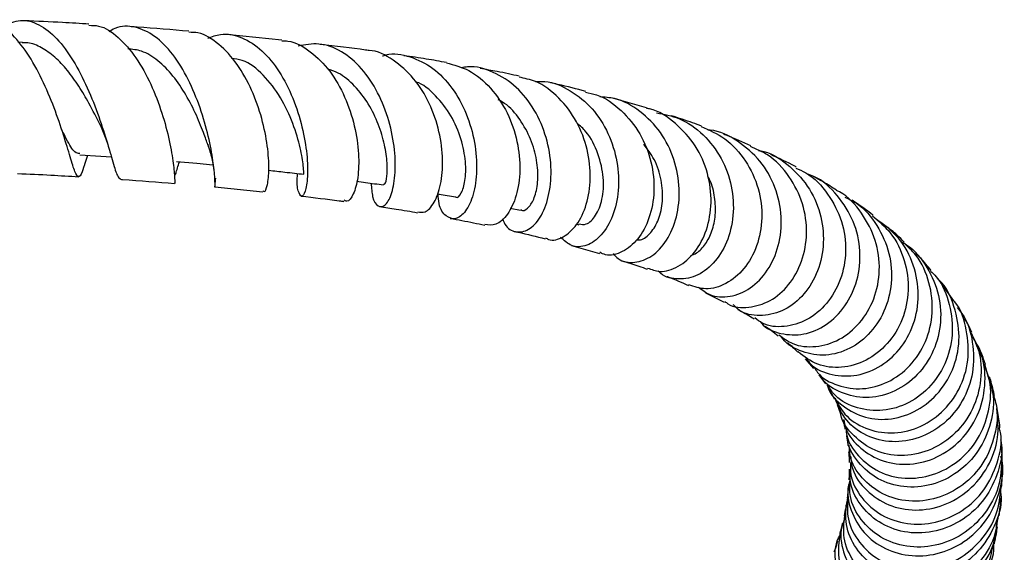
# Model space of a CAD drawing. Units: millimetres. Extents: x 5 to 995, y 5 to 995.
# Drawn here: x 539 to 569, y 205 to 221 of the extents above; entities that cross this region are included whole.
import ezdxf

# ---------------------------------------------------------------- set-up
doc = ezdxf.new("R2010")
doc.units = ezdxf.units.MM

msp = doc.modelspace()

# ---------------------------------------------------------------- linework, layer by layer
at = {"color": 7, "linetype": 'Continuous', "lineweight": 25}
for p, q in [((547.016, 220.293), (545.426, 220.454)), ((539.109, 220.222), (538.966, 220.228)), ((558.136, 218.221), (557.144, 218.507)), ((541.001, 216.504), (541.093, 216.777)), ((544.967, 215.811), (546.438, 215.665)), ((553.98, 215.167), (554.294, 215.099)), ((556.009, 214.676), (556.07, 214.66)), ((555.853, 214.022), (556.702, 213.781)), ((567.513, 212.34), (567.108, 212.911)), ((559.936, 212.579), (560.51, 212.296)), ((562.977, 210.563), (563.232, 210.276)), ((568.447, 210.412), (568.561, 210.012)), ((563.395, 210.081), (563.597, 209.804)), ((563.947, 209.17), (564.058, 208.893)), ((564.305, 207.926), (564.337, 207.734))]:
    msp.add_line(p, q, dxfattribs=at)
at = {"color": 7, "linetype": 'Continuous', "lineweight": 25, "flags": 128}
for points in [[(540.852, 216.793), (541.489, 216.752), (541.814, 216.731)], [(543.805, 216.586), (544.417, 216.533), (544.914, 216.489)]]:
    msp.add_lwpolyline(points, dxfattribs=at)
at = {"color": 7, "linetype": 'Continuous', "lineweight": 25}
for points, knots in [([(541.017, 216.566), (540.983, 216.457), (540.9, 216.188), (540.814, 216.079), (540.708, 216.234), (540.568, 216.691), (540.364, 217.382), (540.08, 218.224), (539.709, 219.108), (539.256, 219.926), (538.734, 220.549), (538.258, 220.9), (537.963, 220.9), (537.861, 220.901)], [0, 0, 0, 0, 0.064383, 0.160174, 0.256124, 0.352475, 0.449485, 0.547295, 0.645977, 0.745504, 0.845747, 0.946515, 1, 1, 1, 1]), ([(538.468, 220.681), (538.634, 220.766), (538.987, 220.947), (539.54, 220.837), (540.093, 220.441), (540.602, 219.781), (541.044, 218.951), (541.405, 218.055), (541.678, 217.209), (541.871, 216.535), (541.998, 216.103), (542.062, 216.074), (542.091, 216.06)], [0, 0, 0, 0, 0.090608, 0.19181, 0.293187, 0.394891, 0.497032, 0.599587, 0.702456, 0.805468, 0.908403, 1, 1, 1, 1]), ([(541.132, 220.776), (540.864, 220.794), (540.216, 220.836), (539.549, 220.864), (539.158, 220.881)], [0, 0, 0, 0, 0.413218, 1, 1, 1, 1]), ([(541.13, 220.741), (541.229, 220.741), (541.538, 220.741), (542.036, 220.4), (542.58, 219.781), (543.032, 218.959), (543.372, 218.062), (543.596, 217.206), (543.713, 216.494), (543.752, 216.053), (543.745, 215.871), (543.748, 215.932), (543.748, 215.94)], [0, 0, 0, 0, 0.055953, 0.173725, 0.291454, 0.408907, 0.525826, 0.641967, 0.757144, 0.871278, 0.984466, 1, 1, 1, 1]), ([(544.987, 216.076), (544.98, 216.004), (544.96, 215.8), (544.978, 215.785), (544.978, 216.032), (544.928, 216.579), (544.788, 217.339), (544.539, 218.221), (544.173, 219.108), (543.7, 219.884), (543.144, 220.454), (542.541, 220.72), (542.055, 220.74), (541.796, 220.578), (541.733, 220.539)], [0, 0, 0, 0, 0.049225, 0.140515, 0.232415, 0.324785, 0.417516, 0.510417, 0.603277, 0.695886, 0.788072, 0.879764, 0.970976, 1, 1, 1, 1]), ([(544.177, 220.559), (543.659, 220.605), (543.082, 220.656), (542.481, 220.693), (542.42, 220.697)], [0, 0, 0, 0, 0.89792, 1, 1, 1, 1]), ([(546.443, 215.702), (546.454, 215.688), (546.497, 215.633), (546.583, 215.848), (546.634, 216.327), (546.591, 217.047), (546.422, 217.897), (546.113, 218.778), (545.667, 219.585), (545.104, 220.192), (544.588, 220.525), (544.269, 220.527), (544.175, 220.528)], [0, 0, 0, 0, 0.0387107, 0.1502592, 0.2621878, 0.3748203, 0.4883351, 0.6028521, 0.7182971, 0.8344889, 0.9511607, 1, 1, 1, 1]), ([(544.753, 220.346), (544.882, 220.395), (545.228, 220.527), (545.803, 220.4), (546.419, 220.006), (546.953, 219.349), (547.371, 218.525), (547.653, 217.633), (547.794, 216.784), (547.809, 216.086), (547.733, 215.634), (547.61, 215.477), (547.514, 215.66), (547.46, 215.943), (547.496, 216.195), (547.5, 216.22)], [0, 0, 0, 0, 0.050451, 0.134478, 0.218757, 0.303473, 0.388699, 0.474432, 0.560549, 0.646888, 0.733249, 0.81947, 0.905372, 0.990809, 1, 1, 1, 1]), ([(541.471, 217.702), (541.363, 217.919), (541.173, 218.301), (540.826, 218.89), (540.479, 219.377), (540.096, 219.787), (539.689, 220.073), (539.351, 220.216), (539.153, 220.207), (539.097, 220.204)], [0, 0, 0, 0, 0.1984751, 0.3477464, 0.4968009, 0.6455168, 0.7937689, 0.941536, 1, 1, 1, 1]), ([(547.015, 220.268), (547.077, 220.268), (547.381, 220.27), (547.898, 219.962), (548.496, 219.375), (548.956, 218.569), (549.252, 217.676), (549.377, 216.806), (549.348, 216.063), (549.206, 215.563), (549.034, 215.334), (548.943, 215.39), (548.915, 215.407)], [0, 0, 0, 0, 0.0299583, 0.1463978, 0.2629673, 0.3793858, 0.4953758, 0.6106673, 0.7250939, 0.8385822, 0.9512352, 1, 1, 1, 1]), ([(549.739, 215.926), (549.749, 215.777), (549.77, 215.435), (549.943, 215.191), (550.16, 215.206), (550.364, 215.536), (550.485, 216.135), (550.476, 216.931), (550.305, 217.825), (549.964, 218.701), (549.466, 219.452), (548.845, 219.975), (548.172, 220.23), (547.724, 220.149), (547.514, 220.11)], [0, 0, 0, 0, 0.065255, 0.150264, 0.235832, 0.321898, 0.408326, 0.49498, 0.581638, 0.668108, 0.754206, 0.839813, 0.924869, 1, 1, 1, 1]), ([(549.647, 219.976), (549.621, 219.979), (549.159, 220.048), (548.659, 220.105), (548.188, 220.158)], [0, 0, 0, 0, 0.055571, 1, 1, 1, 1]), ([(544.774, 217.05), (544.735, 217.164), (544.643, 217.432), (544.419, 217.994), (544.101, 218.622), (543.705, 219.214), (543.244, 219.681), (542.773, 219.978), (542.457, 220.008), (542.318, 220.021)], [0, 0, 0, 0, 0.113484, 0.267485, 0.421438, 0.575105, 0.72822, 0.880644, 1, 1, 1, 1]), ([(551.16, 215.057), (551.235, 215.042), (551.404, 215.007), (551.672, 215.307), (551.876, 215.862), (551.945, 216.626), (551.838, 217.498), (551.541, 218.373), (551.059, 219.155), (550.422, 219.701), (549.923, 219.977), (549.656, 219.971), (549.647, 219.971)], [0, 0, 0, 0, 0.086802, 0.198159, 0.309914, 0.422327, 0.535542, 0.649619, 0.764456, 0.879883, 0.99566, 1, 1, 1, 1]), ([(550.085, 219.806), (550.117, 219.817), (550.393, 219.911), (550.936, 219.808), (551.636, 219.472), (552.23, 218.851), (552.667, 218.053), (552.92, 217.164), (552.982, 216.294), (552.871, 215.552), (552.629, 215.032), (552.315, 214.797), (552.017, 214.888), (551.808, 215.178), (551.785, 215.496), (551.778, 215.599)], [0, 0, 0, 0, 0.0108744, 0.0952248, 0.1798297, 0.2649009, 0.3505216, 0.4367283, 0.5234375, 0.6104941, 0.6976949, 0.7848449, 0.871776, 0.9583258, 1, 1, 1, 1]), ([(547.69, 216.206), (547.689, 216.214), (547.687, 216.232), (547.671, 216.477), (547.595, 216.975), (547.375, 217.737), (546.997, 218.553), (546.466, 219.246), (545.937, 219.676), (545.592, 219.719), (545.482, 219.732)], [0, 0, 0, 0, 0.086682, 0.18607, 0.335321, 0.484954, 0.634432, 0.783351, 0.93142, 1, 1, 1, 1]), ([(552.039, 219.604), (551.835, 219.642), (551.423, 219.718), (550.968, 219.782), (550.737, 219.814)], [0, 0, 0, 0, 0.492803, 1, 1, 1, 1]), ([(552.036, 219.596), (552.267, 219.534), (552.763, 219.403), (553.408, 218.85), (553.919, 218.09), (554.221, 217.203), (554.306, 216.312), (554.187, 215.523), (553.912, 214.944), (553.552, 214.618), (553.316, 214.65), (553.204, 214.665)], [0, 0, 0, 0, 0.100397, 0.215577, 0.330742, 0.445661, 0.560078, 0.673796, 0.786708, 0.898855, 1, 1, 1, 1]), ([(550.115, 215.897), (550.13, 215.894), (550.169, 215.885), (550.228, 216.11), (550.24, 216.525), (550.163, 217.088), (549.976, 217.722), (549.669, 218.355), (549.25, 218.901), (548.818, 219.275), (548.517, 219.37), (548.407, 219.405)], [0, 0, 0, 0, 0.076096, 0.19785, 0.32012, 0.442629, 0.565187, 0.687476, 0.809324, 0.930552, 1, 1, 1, 1]), ([(553.74, 214.848), (553.774, 214.769), (553.88, 214.524), (554.198, 214.395), (554.591, 214.498), (554.952, 214.914), (555.192, 215.58), (555.257, 216.417), (555.11, 217.322), (554.746, 218.179), (554.186, 218.89), (553.479, 219.338), (552.88, 219.521), (552.549, 219.455), (552.483, 219.441)], [0, 0, 0, 0, 0.044384, 0.137129, 0.230385, 0.324039, 0.417948, 0.511961, 0.605876, 0.699502, 0.792647, 0.885185, 0.977064, 1, 1, 1, 1]), ([(554.255, 219.188), (554.035, 219.238), (553.661, 219.321), (553.239, 219.393), (553.066, 219.423)], [0, 0, 0, 0, 0.589867, 1, 1, 1, 1]), ([(552.313, 215.513), (552.316, 215.509), (552.363, 215.456), (552.494, 215.603), (552.617, 215.966), (552.638, 216.565), (552.502, 217.273), (552.196, 218.002), (551.719, 218.601), (551.327, 218.955), (551.1, 219.013), (551.097, 219.014)], [0, 0, 0, 0, 0.009227, 0.150067, 0.29157, 0.433518, 0.575516, 0.717166, 0.858215, 0.998396, 1, 1, 1, 1]), ([(555.057, 214.261), (555.088, 214.242), (555.249, 214.145), (555.606, 214.26), (556.023, 214.621), (556.331, 215.257), (556.458, 216.065), (556.364, 216.957), (556.036, 217.826), (555.487, 218.552), (554.865, 219.032), (554.417, 219.125), (554.248, 219.16)], [0, 0, 0, 0, 0.026323, 0.137782, 0.249343, 0.361276, 0.473756, 0.586907, 0.700758, 0.815219, 0.930112, 1, 1, 1, 1]), ([(554.748, 219.024), (554.844, 219.029), (555.216, 219.048), (555.834, 218.773), (556.507, 218.229), (556.999, 217.459), (557.271, 216.579), (557.309, 215.688), (557.129, 214.897), (556.774, 214.303), (556.32, 213.988), (555.855, 213.959), (555.625, 214.177), (555.517, 214.279)], [0, 0, 0, 0, 0.033141, 0.128955, 0.225274, 0.322197, 0.419763, 0.517918, 0.616534, 0.715434, 0.814408, 0.913276, 1, 1, 1, 1]), ([(556.282, 218.727), (556.007, 218.8), (555.666, 218.891), (555.279, 218.972), (555.204, 218.987)], [0, 0, 0, 0, 0.807265, 1, 1, 1, 1]), ([(556.275, 218.698), (556.389, 218.677), (556.791, 218.603), (557.388, 218.166), (557.97, 217.455), (558.314, 216.581), (558.402, 215.674), (558.247, 214.843), (557.89, 214.185), (557.41, 213.802), (556.979, 213.68), (556.771, 213.788), (556.715, 213.817)], [0, 0, 0, 0, 0.045211, 0.160276, 0.275427, 0.39045, 0.50513, 0.619297, 0.73285, 0.845789, 0.958224, 1, 1, 1, 1]), ([(554.299, 215.12), (554.316, 215.11), (554.395, 215.063), (554.568, 215.194), (554.747, 215.509), (554.84, 216.012), (554.807, 216.621), (554.627, 217.274), (554.289, 217.877), (553.937, 218.3), (553.678, 218.438), (553.613, 218.473)], [0, 0, 0, 0, 0.035714, 0.166729, 0.29826, 0.430136, 0.562055, 0.693822, 0.825123, 0.955816, 1, 1, 1, 1]), ([(557.116, 213.786), (557.167, 213.727), (557.342, 213.526), (557.779, 213.474), (558.309, 213.659), (558.776, 214.153), (559.084, 214.877), (559.174, 215.75), (559.012, 216.659), (558.597, 217.498), (557.962, 218.144), (557.301, 218.52), (556.861, 218.548), (556.711, 218.557)], [0, 0, 0, 0, 0.041527, 0.141971, 0.242847, 0.34403, 0.445384, 0.546729, 0.647865, 0.74861, 0.848809, 0.94838, 1, 1, 1, 1]), ([(558.169, 213.338), (558.291, 213.292), (558.586, 213.18), (559.118, 213.35), (559.632, 213.791), (559.999, 214.481), (560.147, 215.329), (560.038, 216.233), (559.664, 217.094), (559.042, 217.767), (558.495, 218.152), (558.166, 218.205), (558.134, 218.21)], [0, 0, 0, 0, 0.07882, 0.19117, 0.303629, 0.41642, 0.529663, 0.643445, 0.757751, 0.872486, 0.98749, 1, 1, 1, 1]), ([(558.441, 218.073), (558.675, 218.028), (559.199, 217.928), (559.894, 217.429), (560.453, 216.705), (560.767, 215.833), (560.816, 214.927), (560.61, 214.095), (560.193, 213.443), (559.633, 213.041), (559.049, 212.974), (558.638, 213.068), (558.508, 213.24), (558.502, 213.248)], [0, 0, 0, 0, 0.080553, 0.180348, 0.280697, 0.381648, 0.483189, 0.585215, 0.68758, 0.790098, 0.892602, 0.994917, 1, 1, 1, 1]), ([(541.461, 217.727), (541.519, 217.597), (541.64, 217.331), (541.727, 217.034), (541.771, 216.88)], [0, 0, 0, 0, 0.484643, 1, 1, 1, 1]), ([(556.073, 214.683), (556.149, 214.67), (556.322, 214.64), (556.603, 214.914), (556.805, 215.414), (556.851, 216.09), (556.684, 216.819), (556.397, 217.422), (556.11, 217.678), (556.015, 217.763)], [0, 0, 0, 0, 0.122943, 0.282251, 0.441999, 0.601924, 0.76162, 0.920678, 1, 1, 1, 1]), ([(559.809, 217.669), (559.721, 217.702), (559.436, 217.81), (559.115, 217.911), (558.892, 217.982)], [0, 0, 0, 0, 0.306788, 1, 1, 1, 1]), ([(540.855, 216.828), (540.803, 216.834), (540.677, 216.846), (540.508, 217.145), (540.347, 217.463), (540.298, 217.559)], [0, 0, 0, 0, 0.32611, 0.795848, 1, 1, 1, 1]), ([(559.803, 217.658), (560.052, 217.547), (560.583, 217.309), (561.191, 216.626), (561.586, 215.776), (561.697, 214.857), (561.534, 213.992), (561.134, 213.283), (560.574, 212.825), (559.956, 212.643), (559.596, 212.768), (559.425, 212.827)], [0, 0, 0, 0, 0.101489, 0.216203, 0.330892, 0.445386, 0.559528, 0.673222, 0.786436, 0.899242, 1, 1, 1, 1]), ([(559.725, 212.756), (559.836, 212.668), (560.109, 212.451), (560.689, 212.431), (561.318, 212.684), (561.853, 213.234), (562.198, 214.002), (562.29, 214.899), (562.099, 215.81), (561.635, 216.633), (560.937, 217.226), (560.356, 217.535), (560.033, 217.547), (560.011, 217.548)], [0, 0, 0, 0, 0.06942, 0.172014, 0.274918, 0.378013, 0.481195, 0.5843, 0.687156, 0.78961, 0.891545, 0.9929, 1, 1, 1, 1]), ([(561.318, 217.069), (561.078, 217.177), (560.816, 217.295), (560.517, 217.405), (560.493, 217.414)], [0, 0, 0, 0, 0.919023, 1, 1, 1, 1]), ([(544.754, 217.111), (544.799, 216.966), (544.887, 216.68), (544.932, 216.41), (544.942, 216.34), (544.942, 216.34)], [0, 0, 0, 0, 0.505253, 0.999844, 1, 1, 1, 1]), ([(557.828, 214.196), (557.871, 214.194), (558.019, 214.186), (558.278, 214.398), (558.524, 214.802), (558.649, 215.369), (558.609, 216.009), (558.42, 216.629), (558.169, 216.964), (558.056, 217.114)], [0, 0, 0, 0, 0.066482, 0.226831, 0.38758, 0.548517, 0.709299, 0.86973, 1, 1, 1, 1]), ([(560.525, 212.319), (560.557, 212.294), (560.755, 212.134), (561.258, 212.109), (561.916, 212.295), (562.501, 212.795), (562.906, 213.522), (563.064, 214.396), (562.938, 215.314), (562.52, 216.15), (561.952, 216.769), (561.485, 216.966), (561.305, 217.042)], [0, 0, 0, 0, 0.021165, 0.133914, 0.246603, 0.359372, 0.472372, 0.585706, 0.699453, 0.813594, 0.92804, 1, 1, 1, 1]), ([(561.549, 216.923), (561.606, 216.914), (561.962, 216.854), (562.534, 216.457), (563.148, 215.773), (563.501, 214.905), (563.568, 213.989), (563.353, 213.128), (562.898, 212.432), (562.273, 211.981), (561.594, 211.848), (561.054, 211.944), (560.84, 212.162), (560.782, 212.221)], [0, 0, 0, 0, 0.019639, 0.122514, 0.225886, 0.329788, 0.434205, 0.539061, 0.644249, 0.749646, 0.855131, 0.960553, 1, 1, 1, 1]), ([(543.762, 216.185), (543.77, 216.195), (543.784, 216.213), (543.819, 216.358), (543.868, 216.514), (543.888, 216.579)], [0, 0, 0, 0, 0.371316, 0.738009, 1, 1, 1, 1]), ([(562.705, 216.418), (562.69, 216.426), (562.452, 216.558), (562.181, 216.681), (561.927, 216.798)], [0, 0, 0, 0, 0.061968, 1, 1, 1, 1]), ([(546.614, 216.32), (546.779, 216.301), (547.137, 216.261), (547.496, 216.22), (547.69, 216.198)], [0, 0, 0, 0, 0.4594621, 1, 1, 1, 1]), ([(562.69, 216.386), (562.793, 216.343), (563.185, 216.177), (563.699, 215.61), (564.131, 214.777), (564.257, 213.848), (564.088, 212.961), (563.659, 212.22), (563.041, 211.713), (562.342, 211.515), (561.764, 211.56), (561.515, 211.758), (561.442, 211.816)], [0, 0, 0, 0, 0.0411796, 0.1557781, 0.2703954, 0.3848596, 0.4990457, 0.612904, 0.7264474, 0.8397472, 0.952876, 1, 1, 1, 1]), ([(538.956, 216.22), (539.297, 216.206), (539.927, 216.179), (540.539, 216.14), (540.82, 216.122)], [0, 0, 0, 0, 0.540678, 1, 1, 1, 1]), ([(542.091, 216.044), (542.113, 216.043), (542.68, 216.008), (543.223, 215.961), (543.745, 215.915)], [0, 0, 0, 0, 0.03883, 1, 1, 1, 1]), ([(549.299, 215.989), (549.389, 215.976), (549.661, 215.937), (549.933, 215.898), (550.114, 215.872)], [0, 0, 0, 0, 0.3333, 1, 1, 1, 1]), ([(559.477, 213.718), (559.54, 213.74), (559.705, 213.798), (559.944, 214.057), (560.15, 214.453), (560.255, 214.949), (560.229, 215.49), (560.14, 215.905), (560.024, 216.106), (560.005, 216.139)], [0, 0, 0, 0, 0.104413, 0.276582, 0.448949, 0.621396, 0.793666, 0.965613, 1, 1, 1, 1]), ([(561.611, 211.698), (561.62, 211.684), (561.763, 211.483), (562.236, 211.309), (562.931, 211.27), (563.64, 211.57), (564.224, 212.148), (564.597, 212.944), (564.693, 213.856), (564.489, 214.777), (563.987, 215.564), (563.464, 216.063), (563.101, 216.183), (563.033, 216.206)], [0, 0, 0, 0, 0.0076242, 0.114823, 0.2223996, 0.3302628, 0.4382543, 0.5462119, 0.6539752, 0.7614396, 0.8685304, 0.9751989, 1, 1, 1, 1]), ([(563.934, 215.71), (563.798, 215.798), (563.578, 215.941), (563.326, 216.077), (563.231, 216.128)], [0, 0, 0, 0, 0.621233, 1, 1, 1, 1]), ([(562.177, 211.304), (562.311, 211.203), (562.629, 210.959), (563.3, 210.9), (564.03, 211.115), (564.669, 211.632), (565.112, 212.379), (565.287, 213.269), (565.164, 214.2), (564.726, 215.024), (564.277, 215.549), (563.961, 215.689), (563.931, 215.702)], [0, 0, 0, 0, 0.081204, 0.194114, 0.307038, 0.420063, 0.533221, 0.646555, 0.760112, 0.87392, 0.987974, 1, 1, 1, 1]), ([(547.596, 215.532), (547.995, 215.487), (548.446, 215.436), (548.861, 215.375), (548.908, 215.369)], [0, 0, 0, 0, 0.885837, 1, 1, 1, 1]), ([(551.75, 215.604), (551.77, 215.6), (551.957, 215.567), (552.144, 215.534), (552.311, 215.505)], [0, 0, 0, 0, 0.108974, 1, 1, 1, 1]), ([(564.183, 215.503), (564.305, 215.444), (564.706, 215.251), (565.201, 214.648), (565.58, 213.797), (565.648, 212.866), (565.42, 211.99), (564.93, 211.27), (564.26, 210.798), (563.499, 210.623), (562.803, 210.789), (562.355, 211.039), (562.244, 211.258), (562.241, 211.263)], [0, 0, 0, 0, 0.0455641, 0.1501496, 0.2551042, 0.3604238, 0.4661118, 0.572146, 0.6784562, 0.7849166, 0.8913668, 0.9976267, 1, 1, 1, 1]), ([(565.046, 214.947), (565.043, 214.948), (564.854, 215.106), (564.629, 215.255), (564.408, 215.403)], [0, 0, 0, 0, 0.0122072, 1, 1, 1, 1]), ([(549.989, 215.212), (550.161, 215.188), (550.573, 215.13), (550.941, 215.063), (551.156, 215.023)], [0, 0, 0, 0, 0.4185441, 1, 1, 1, 1]), ([(552.153, 214.85), (552.272, 214.83), (552.649, 214.766), (552.977, 214.694), (553.202, 214.644)], [0, 0, 0, 0, 0.315705, 1, 1, 1, 1]), ([(565.028, 214.929), (565.222, 214.765), (565.658, 214.398), (566.042, 213.582), (566.168, 212.654), (565.978, 211.753), (565.515, 210.999), (564.85, 210.48), (564.089, 210.263), (563.331, 210.344), (562.95, 210.634), (562.761, 210.778)], [0, 0, 0, 0, 0.0919229, 0.2062468, 0.3204149, 0.434382, 0.5481519, 0.6617452, 0.7751786, 0.8884815, 1, 1, 1, 1]), ([(563.004, 210.586), (563.05, 210.524), (563.239, 210.266), (563.795, 210.05), (564.554, 210.018), (565.316, 210.32), (565.948, 210.905), (566.357, 211.708), (566.477, 212.632), (566.278, 213.551), (565.817, 214.349), (565.337, 214.689), (565.113, 214.847)], [0, 0, 0, 0, 0.034496, 0.14308, 0.25195, 0.361052, 0.470291, 0.579503, 0.688532, 0.797267, 0.905651, 1, 1, 1, 1]), ([(554.109, 214.454), (554.142, 214.448), (554.484, 214.377), (554.779, 214.299), (555.046, 214.228)], [0, 0, 0, 0, 0.096181, 1, 1, 1, 1]), ([(565.995, 214.128), (565.925, 214.199), (565.759, 214.368), (565.555, 214.529), (565.438, 214.622)], [0, 0, 0, 0, 0.4232477, 1, 1, 1, 1]), ([(565.889, 214.145), (565.949, 214.114), (566.286, 213.943), (566.724, 213.371), (567.096, 212.515), (567.142, 211.574), (566.881, 210.691), (566.35, 209.969), (565.632, 209.5), (564.824, 209.334), (564.076, 209.504), (563.576, 209.795), (563.44, 210.055), (563.419, 210.095)], [0, 0, 0, 0, 0.022978, 0.1283619, 0.2340577, 0.3400861, 0.4464461, 0.5530968, 0.6599505, 0.7668774, 0.8737578, 0.9804919, 1, 1, 1, 1]), ([(563.261, 210.296), (563.29, 210.247), (563.445, 209.989), (563.965, 209.724), (564.719, 209.603), (565.51, 209.815), (566.198, 210.322), (566.687, 211.069), (566.904, 211.968), (566.797, 212.895), (566.473, 213.658), (566.107, 213.987), (565.974, 214.107)], [0, 0, 0, 0, 0.026072, 0.13956, 0.252922, 0.366281, 0.479732, 0.593323, 0.707086, 0.821017, 0.935116, 1, 1, 1, 1]), ([(557.398, 213.562), (557.57, 213.508), (557.841, 213.423), (558.073, 213.336), (558.158, 213.304)], [0, 0, 0, 0, 0.634067, 1, 1, 1, 1]), ([(566.815, 213.262), (566.711, 213.392), (566.568, 213.573), (566.388, 213.744), (566.338, 213.792)], [0, 0, 0, 0, 0.719224, 1, 1, 1, 1]), ([(566.8, 213.247), (566.86, 213.19), (567.147, 212.916), (567.411, 212.225), (567.513, 211.295), (567.278, 210.39), (566.768, 209.642), (566.056, 209.138), (565.243, 208.936), (564.465, 209.062), (563.884, 209.385), (563.696, 209.715), (563.632, 209.827)], [0, 0, 0, 0, 0.030193, 0.144517, 0.258785, 0.372933, 0.486919, 0.600721, 0.714332, 0.827795, 0.94119, 1, 1, 1, 1]), ([(558.767, 213.08), (558.77, 213.079), (559.018, 212.988), (559.22, 212.896), (559.419, 212.805)], [0, 0, 0, 0, 0.012104, 1, 1, 1, 1]), ([(563.638, 209.817), (563.646, 209.782), (563.712, 209.501), (564.117, 209.097), (564.792, 208.735), (565.609, 208.688), (566.413, 208.959), (567.097, 209.525), (567.555, 210.318), (567.726, 211.247), (567.551, 212.165), (567.273, 212.798), (567.012, 213.019), (566.989, 213.038)], [0, 0, 0, 0, 0.015425, 0.123311, 0.231377, 0.339614, 0.447999, 0.556476, 0.664966, 0.773388, 0.881635, 0.989615, 1, 1, 1, 1]), ([(563.889, 209.367), (563.976, 209.197), (564.181, 208.802), (564.804, 208.411), (565.595, 208.255), (566.426, 208.424), (567.168, 208.899), (567.714, 209.624), (567.993, 210.52), (567.925, 211.447), (567.737, 212.092), (567.518, 212.33), (567.511, 212.338)], [0, 0, 0, 0, 0.085794, 0.199485, 0.313062, 0.426604, 0.540178, 0.653866, 0.767719, 0.881759, 0.995975, 1, 1, 1, 1]), ([(560.924, 212.071), (561.076, 211.989), (561.256, 211.891), (561.397, 211.797), (561.419, 211.783)], [0, 0, 0, 0, 0.844941, 1, 1, 1, 1]), ([(567.609, 212.131), (567.661, 212.072), (567.918, 211.778), (568.115, 211.072), (568.132, 210.14), (567.813, 209.258), (567.231, 208.556), (566.463, 208.116), (565.621, 207.989), (564.833, 208.185), (564.187, 208.657), (563.983, 209.127), (563.881, 209.361)], [0, 0, 0, 0, 0.027269, 0.134746, 0.242515, 0.350536, 0.458747, 0.567075, 0.675446, 0.783777, 0.892011, 1, 1, 1, 1]), ([(568.064, 211.374), (567.997, 211.514), (567.907, 211.7), (567.794, 211.885), (567.765, 211.931)], [0, 0, 0, 0, 0.749846, 1, 1, 1, 1]), ([(561.752, 211.563), (561.818, 211.521), (561.972, 211.422), (562.089, 211.327), (562.156, 211.272)], [0, 0, 0, 0, 0.425141, 1, 1, 1, 1]), ([(568.037, 211.363), (568.133, 211.16), (568.361, 210.672), (568.359, 209.8), (568.074, 208.911), (567.503, 208.187), (566.74, 207.722), (565.895, 207.567), (565.078, 207.732), (564.449, 208.191), (564.098, 208.625), (564.066, 208.886), (564.065, 208.894)], [0, 0, 0, 0, 0.081853, 0.196596, 0.311216, 0.425673, 0.539964, 0.654121, 0.768176, 0.882187, 0.996207, 1, 1, 1, 1]), ([(564.156, 208.719), (564.171, 208.631), (564.23, 208.291), (564.648, 207.809), (565.333, 207.405), (566.17, 207.304), (567.014, 207.525), (567.75, 208.05), (568.275, 208.819), (568.499, 209.73), (568.445, 210.588), (568.192, 211.046), (568.091, 211.229)], [0, 0, 0, 0, 0.038725, 0.1492834, 0.2600102, 0.3709184, 0.4819804, 0.593127, 0.7042921, 0.8153952, 0.926368, 1, 1, 1, 1]), ([(562.432, 211.06), (562.447, 211.049), (562.577, 210.949), (562.671, 210.854), (562.755, 210.769)], [0, 0, 0, 0, 0.110906, 1, 1, 1, 1]), ([(568.473, 210.394), (568.45, 210.466), (568.386, 210.668), (568.294, 210.871), (568.235, 211)], [0, 0, 0, 0, 0.360786, 1, 1, 1, 1]), ([(564.223, 208.424), (564.225, 208.376), (564.242, 208.073), (564.581, 207.579), (565.2, 207.086), (566.014, 206.876), (566.873, 206.984), (567.665, 207.406), (568.28, 208.097), (568.613, 208.967), (568.674, 209.78), (568.501, 210.228), (568.44, 210.383)], [0, 0, 0, 0, 0.021537, 0.136236, 0.250813, 0.365338, 0.479858, 0.594432, 0.709095, 0.823873, 0.938793, 1, 1, 1, 1]), ([(568.754, 209.419), (568.717, 209.59), (568.675, 209.79), (568.606, 209.993), (568.597, 210.022)], [0, 0, 0, 0, 0.857585, 1, 1, 1, 1]), ([(563.711, 209.622), (563.736, 209.582), (563.793, 209.491), (563.836, 209.401), (563.86, 209.35)], [0, 0, 0, 0, 0.435042, 1, 1, 1, 1]), ([(568.595, 209.89), (568.633, 209.775), (568.769, 209.362), (568.669, 208.595), (568.302, 207.74), (567.655, 207.074), (566.843, 206.685), (565.976, 206.616), (565.17, 206.865), (564.576, 207.389), (564.262, 207.894), (564.26, 208.192), (564.259, 208.233)], [0, 0, 0, 0, 0.0453998, 0.1621111, 0.2790096, 0.3960643, 0.5132145, 0.6303898, 0.7475117, 0.8645001, 0.9813184, 1, 1, 1, 1]), ([(568.727, 209.411), (568.754, 209.334), (568.882, 208.962), (568.793, 208.23), (568.447, 207.364), (567.81, 206.681), (567.002, 206.272), (566.13, 206.18), (565.311, 206.406), (564.686, 206.909), (564.335, 207.463), (564.325, 207.825), (564.323, 207.93)], [0, 0, 0, 0, 0.0300642, 0.1458251, 0.2614602, 0.3769641, 0.4923363, 0.6075894, 0.7227528, 0.8378469, 0.9529244, 1, 1, 1, 1]), ([(564.36, 207.594), (564.374, 207.463), (564.415, 207.075), (564.823, 206.523), (565.497, 206.068), (566.34, 205.903), (567.212, 206.06), (568, 206.529), (568.583, 207.256), (568.907, 208.144), (568.852, 208.757), (568.825, 209.057)], [0, 0, 0, 0, 0.060423, 0.17809, 0.295909, 0.413905, 0.532058, 0.650336, 0.768667, 0.886977, 1, 1, 1, 1]), ([(568.917, 208.467), (568.915, 208.495), (568.898, 208.688), (568.858, 208.887), (568.825, 209.057)], [0, 0, 0, 0, 0.144377, 1, 1, 1, 1]), ([(564.116, 208.71), (564.142, 208.633), (564.173, 208.54), (564.192, 208.44), (564.196, 208.422)], [0, 0, 0, 0, 0.814767, 1, 1, 1, 1]), ([(564.36, 207.409), (564.356, 207.283), (564.344, 206.899), (564.671, 206.305), (565.274, 205.767), (566.08, 205.494), (566.959, 205.536), (567.791, 205.896), (568.469, 206.538), (568.863, 207.379), (569.002, 208.069), (568.911, 208.417), (568.899, 208.463)], [0, 0, 0, 0, 0.056697, 0.172347, 0.287922, 0.403454, 0.519007, 0.634624, 0.750342, 0.866186, 0.982156, 1, 1, 1, 1]), ([(564.234, 208.232), (564.242, 208.196), (564.263, 208.097), (564.274, 207.993), (564.281, 207.927)], [0, 0, 0, 0, 0.366738, 1, 1, 1, 1]), ([(568.981, 207.548), (568.98, 207.667), (568.977, 207.854), (568.957, 208.046), (568.95, 208.116)], [0, 0, 0, 0, 0.635804, 1, 1, 1, 1]), ([(568.932, 208.112), (568.943, 208.059), (569.023, 207.702), (568.855, 207.011), (568.425, 206.185), (567.718, 205.57), (566.869, 205.244), (565.988, 205.242), (565.192, 205.551), (564.617, 206.119), (564.323, 206.716), (564.352, 207.087), (564.361, 207.2)], [0, 0, 0, 0, 0.020162, 0.136205, 0.252365, 0.368609, 0.484887, 0.601128, 0.717275, 0.833291, 0.949148, 1, 1, 1, 1]), ([(564.346, 206.859), (564.328, 206.81), (564.225, 206.518), (564.347, 205.929), (564.727, 205.239), (565.396, 204.737), (566.227, 204.511), (567.118, 204.603), (567.941, 205.012), (568.594, 205.694), (568.946, 206.558), (569.055, 207.241), (568.954, 207.567), (568.945, 207.597)], [0, 0, 0, 0, 0.021877, 0.128919, 0.236073, 0.343359, 0.450775, 0.558325, 0.665985, 0.773728, 0.881517, 0.989294, 1, 1, 1, 1]), ([(564.302, 207.729), (564.309, 207.647), (564.317, 207.542), (564.318, 207.433), (564.319, 207.408)], [0, 0, 0, 0, 0.773128, 1, 1, 1, 1]), ([(568.978, 207.548), (568.961, 207.248), (568.925, 206.634), (568.475, 205.806), (567.793, 205.175), (566.946, 204.827), (566.062, 204.801), (565.254, 205.087), (564.65, 205.635), (564.317, 206.276), (564.337, 206.703), (564.346, 206.872)], [0, 0, 0, 0, 0.111531, 0.22793, 0.344187, 0.460302, 0.576279, 0.692144, 0.807948, 0.923722, 1, 1, 1, 1]), ([(564.321, 207.201), (564.32, 207.124), (564.318, 207.015), (564.311, 206.905), (564.309, 206.872)], [0, 0, 0, 0, 0.697392, 1, 1, 1, 1]), ([(568.969, 206.654), (568.973, 206.716), (568.985, 206.9), (568.985, 207.083), (568.986, 207.205)], [0, 0, 0, 0, 0.337276, 1, 1, 1, 1]), ([(564.29, 206.33), (564.272, 206.143), (564.229, 205.7), (564.537, 205.027), (565.117, 204.452), (565.911, 204.127), (566.795, 204.11), (567.657, 204.412), (568.37, 205.004), (568.855, 205.788), (568.924, 206.377), (568.957, 206.657)], [0, 0, 0, 0, 0.084293, 0.200138, 0.315931, 0.431707, 0.547507, 0.663373, 0.779343, 0.895446, 1, 1, 1, 1]), ([(564.293, 206.661), (564.29, 206.619), (564.28, 206.51), (564.266, 206.399), (564.257, 206.331)], [0, 0, 0, 0, 0.387624, 1, 1, 1, 1]), ([(568.932, 206.529), (568.94, 206.476), (568.991, 206.115), (568.772, 205.44), (568.28, 204.65), (567.528, 204.088), (566.654, 203.825), (565.768, 203.884), (564.993, 204.247), (564.44, 204.851), (564.157, 205.601), (564.24, 206.103), (564.281, 206.351)], [0, 0, 0, 0, 0.018777, 0.128257, 0.237786, 0.347336, 0.456869, 0.566348, 0.675736, 0.785007, 0.894144, 1, 1, 1, 1]), ([(568.89, 205.778), (568.901, 205.865), (568.924, 206.043), (568.939, 206.224), (568.947, 206.315)], [0, 0, 0, 0, 0.491888, 1, 1, 1, 1]), ([(564.225, 206.114), (564.222, 206.091), (564.205, 205.98), (564.181, 205.868), (564.163, 205.779)], [0, 0, 0, 0, 0.211254, 1, 1, 1, 1]), ([(568.86, 205.784), (568.829, 205.558), (568.755, 205.022), (568.278, 204.291), (567.558, 203.706), (566.686, 203.415), (565.797, 203.444), (565.003, 203.778), (564.422, 204.36), (564.107, 205.073), (564.158, 205.554), (564.182, 205.778)], [0, 0, 0, 0, 0.085246, 0.201764, 0.31814, 0.434371, 0.550472, 0.66647, 0.782405, 0.898319, 1, 1, 1, 1]), ([(564.114, 205.559), (564.091, 205.455), (564.066, 205.343), (564.032, 205.231), (564.03, 205.224)], [0, 0, 0, 0, 0.937042, 1, 1, 1, 1]), ([(564.179, 205.671), (564.148, 205.596), (564.018, 205.284), (564.109, 204.662), (564.464, 203.953), (565.109, 203.415), (565.933, 203.142), (566.831, 203.181), (567.684, 203.539), (568.362, 204.178), (568.776, 204.911), (568.812, 205.417), (568.825, 205.611)], [0, 0, 0, 0, 0.035574, 0.146984, 0.258499, 0.370139, 0.481912, 0.593812, 0.70582, 0.817909, 0.930043, 1, 1, 1, 1]), ([(568.75, 204.926), (568.771, 205.028), (568.806, 205.201), (568.832, 205.375), (568.843, 205.446)], [0, 0, 0, 0, 0.592138, 1, 1, 1, 1]), ([(568.716, 204.967), (568.719, 204.925), (568.745, 204.576), (568.486, 203.928), (567.949, 203.169), (567.163, 202.652), (566.273, 202.438), (565.386, 202.545), (564.628, 202.947), (564.087, 203.582), (563.874, 204.334), (563.875, 204.908), (564.022, 205.148), (564.035, 205.17)], [0, 0, 0, 0, 0.014489, 0.122874, 0.23131, 0.339764, 0.4482, 0.556581, 0.664875, 0.773062, 0.881127, 0.989071, 1, 1, 1, 1]), ([(564.038, 205.223), (564.004, 204.982), (563.934, 204.486), (564.23, 203.745), (564.793, 203.143), (565.575, 202.78), (566.463, 202.717), (567.344, 202.973), (568.086, 203.527), (568.584, 204.217), (568.68, 204.729), (568.718, 204.934)], [0, 0, 0, 0, 0.109908, 0.225917, 0.341867, 0.457788, 0.573719, 0.6897, 0.805775, 0.921973, 1, 1, 1, 1]), ([(563.962, 205.003), (563.939, 204.923), (563.908, 204.812), (563.866, 204.701), (563.854, 204.67)], [0, 0, 0, 0, 0.719293, 1, 1, 1, 1])]:
    msp.add_open_spline(points, degree=3, knots=knots, dxfattribs=at)

doc.saveas('drawing.dxf')
